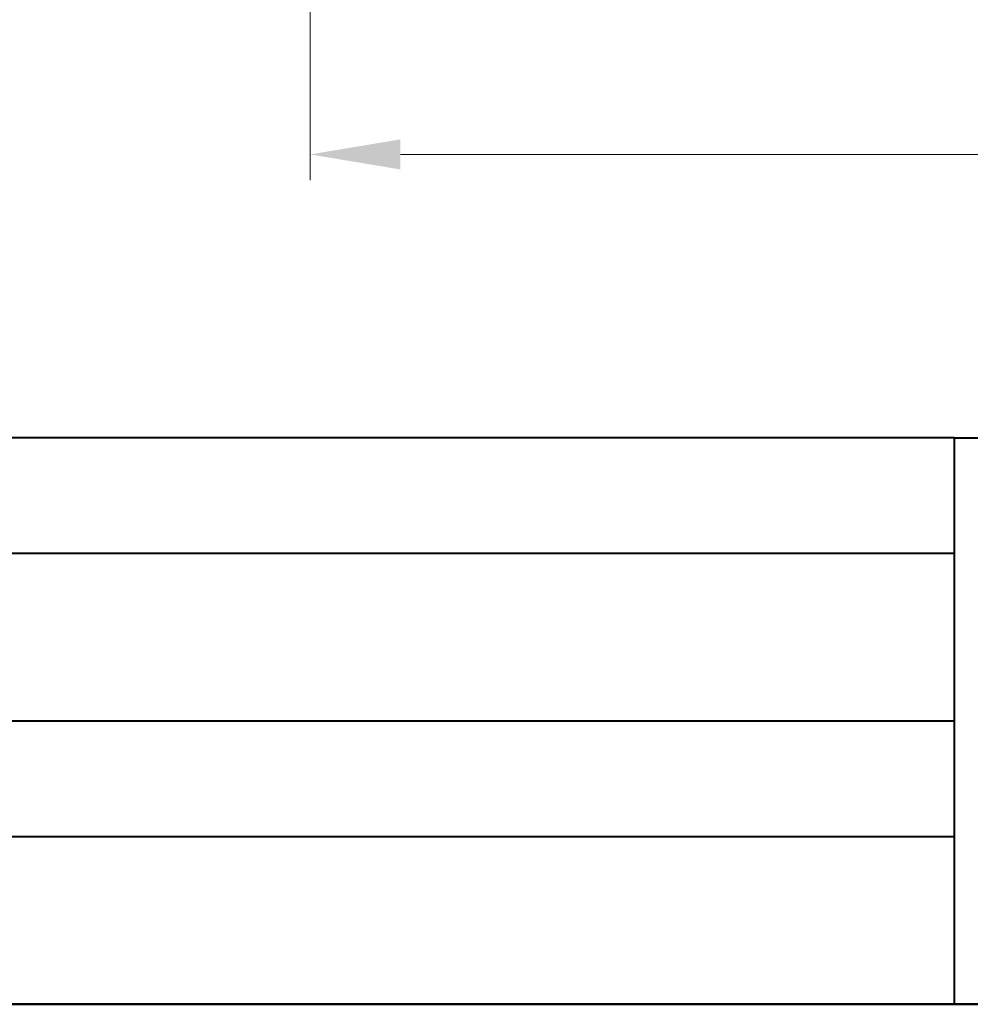
# Model space of a CAD drawing. Units: millimetres. Extents: x -2 to 462, y 0 to 300.
# Drawn here: x 81 to 143, y 0 to 64 of the extents above; entities that cross this region are included whole.
import ezdxf
from ezdxf.enums import TextEntityAlignment as Align

# ---------------------------------------------------------------- set-up
doc = ezdxf.new("R2010")
doc.units = ezdxf.units.MM
doc.header["$LTSCALE"] = 1.6667
doc.layers.get('0').update_dxf_attribs({"lineweight": 40})
for name, color, linetype, lineweight in [('AM_0', 7, 'Continuous', 40), ('AM_5', 3, 'Continuous', 25), ('PV0001_1', 7, 'Continuous', 40), ('表題欄_L', 1, 'Continuous', 50)]:
    doc.layers.add(name, color=color, linetype=linetype, lineweight=lineweight)
doc.styles.add('shi_dim_txt_sty', font='ISOCP.SHX', dxfattribs={"width": 0.9, "bigfont": 'EXTFONT.SHX'})
doc.styles.get("Standard").update_dxf_attribs({"font": 'ISOCP.SHX', "bigfont": 'EXTFONT.SHX'})
doc.styles.add('図番1', font='isoct.shx', dxfattribs={"width": 0.9, "bigfont": 'extfont.shx'})
doc.dimstyles.new('shi_dim_sty$0', dxfattribs={"dimtxt": 3, "dimasz": 3.5, "dimexe": 1, "dimexo": 1, "dimgap": 0.5, "dimtad": 1, "dimdsep": 46, "dimtxsty": 'shi_dim_txt_sty', "dimcen": 0, "dimclrd": 3, "dimclre": 3, "dimclrt": 51, "dimadec": 0, "dimazin": 2, "dimtp": 0.1, "dimtm": 0.1, "dimtfac": 0.71, "dimtmove": 0, "dimatfit": 3, "dimfxl": 1, "dimlwd": 20, "dimlwe": 20, "dimarcsym": 0})

# ---------------------------------------------------------------- blocks, each defined once
blk = doc.blocks.new('*D12')
at = {"layer": 'AM_5', "color": 3, "lineweight": 20}
for p, q in [((100, 65.333), (100, 53.333)), ((220, 65.333), (220, 53.333)), ((105.833, 55), (214.167, 55))]:
    blk.add_line(p, q, dxfattribs=at)
at = {"layer": 'AM_5', "color": 3}
for points in [[(105.833, 55.972), (105.833, 54.028), (100, 55)], [(214.167, 55.972), (214.167, 54.028), (220, 55)]]:
    blk.add_solid(points, dxfattribs=at)
at = {"layer": 'Defpoints', "color": 0}
for p in [(100, 67), (220, 67), (220, 55)]:
    blk.add_point(p, dxfattribs=at)
at = {"layer": 'AM_5', "color": 51, "insert": (160, 58.751), "char_height": 5.8333, "attachment_point": 5, "style": 'shi_dim_txt_sty'}
blk.add_mtext('120', dxfattribs=at)
blk = doc.blocks.new('A4HG_2013')
at = {"layer": '表題欄_L', "color": 1, "lineweight": 50}
blk.add_line((0, 0), (277, 0), dxfattribs=at)
blk = doc.blocks.new('2014_A4HG_N_SDT(ASTERO)')
at = {"lineweight": 40}
for p, q in [((-192, 22), (0, 22)), ((-192, 22), (-192, 0)), ((-277, 0), (0, 0))]:
    blk.add_line(p, q, dxfattribs=at)
at = {"layer": 'AM_0'}
for p, q in [((-192, 22), (-277, 22)), ((-192, 17.5), (-277, 17.5)), ((-192, 11), (-277, 11)), ((-192, 6.5), (-277, 6.5))]:
    blk.add_line(p, q, dxfattribs=at)
blk.add_point((-192, 0), dxfattribs=at)
at = {"layer": 'PV0001_1', "color": 6, "lineweight": 35}
for tag, p in [('OPTION-NAME1{13.5}', (-255.75, 19.75)), ('OPTION-NAME2{13.5}', (-213.25, 19.75)), ('OPTION-NAME3{13.5}', (-255.75, 8.75)), ('OPTION-NAME4{13.5}', (-213.25, 8.75))]:
    blk.add_attdef(tag, text='', height=3, dxfattribs=at).set_placement(p, align=Align.MIDDLE)
at = {"layer": 'PV0001_1', "color": 6, "linetype": 'Continuous', "lineweight": 35}
blk.add_attdef('GEN-TITLE-MODEL{21}', text='', height=6, dxfattribs=at).set_placement((-65, 16), align=Align.MIDDLE)
at = {"layer": 'PV0001_1', "color": 6, "lineweight": 35, "width": 0.8}
for tag, p in [('OBJECT-NAME1', (-255.75, 14.25)), ('OBJECT-NAME2', (-213.25, 14.25)), ('OBJECT-NAME3', (-255.75, 3.25)), ('OBJECT-NAME4', (-213.25, 3.25))]:
    blk.add_attdef(tag, text='', height=5, dxfattribs=at).set_placement(p, align=Align.MIDDLE)
at = {"layer": 'PV0001_1', "color": 6, "lineweight": 35, "style": '図番1', "width": 1.15}
for tag, p in [('来', (-10.877, 1.5)), ('DWG.NO1', (-18.877, 1.5))]:
    blk.add_attdef(tag, text='', height=7, dxfattribs=at).set_placement(p, align=Align.RIGHT)

msp = doc.modelspace()

# ---------------------------------------------------------------- block references
at = {"layer": 'AM_0', "lineweight": 0, "xscale": 1.6667, "yscale": 1.6667, "zscale": 1.6667}
for name, p in [('2014_A4HG_N_SDT(ASTERO)', (461.676, 0)), ('A4HG_2013', (0, 0))]:
    msp.add_blockref(name, p, dxfattribs=at)

# ---------------------------------------------------------------- dimensions: what is measured, and where the dimension line sits
at = {"layer": 'AM_5'}
dim = msp.add_linear_dim(base=(220, 55), p1=(100, 67), p2=(220, 67), dimstyle='shi_dim_sty$0', override={"dimscale": 1.666667, "dimtxt": 3.5, "dimtp": 0}, dxfattribs=at)
dim.commit()
dim.dimension.update_dxf_attribs({"geometry": '*D12', "text_midpoint": (160, 58.751)})

doc.saveas('drawing.dxf')
